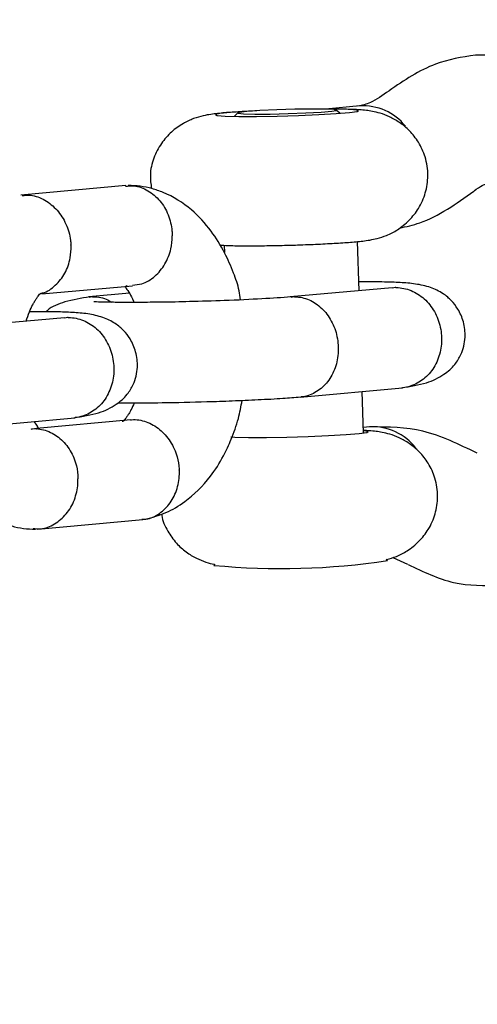
# Model space of a CAD drawing. Units: inches. Extents: x 70895 to 77895, y 71386 to 78886.
# Drawn here: x 74595 to 74622, y 74090 to 74149 of the extents above; entities that cross this region are included whole.
import ezdxf

# ---------------------------------------------------------------- set-up
doc = ezdxf.new("R2010")
doc.units = ezdxf.units.IN
doc.header["$MEASUREMENT"] = 0
doc.layers.add('001 MDP Equipment', color=5, linetype='Continuous')
doc.layers.add('004 MDP 1.5m x 1m Grass Mats', color=88, linetype='Continuous')

# ---------------------------------------------------------------- blocks, each defined once
blk = doc.blocks.new('tbr7203')
at = {"layer": '001 MDP Equipment'}
for points, knots in [([(74564.889, 72214.319), (74564.889, 72214.319), (74255.004, 72237.472), (74255.004, 72237.472), (74255.004, 72237.472), (74255.004, 72237.472), (73979.108, 72197.996), (73979.108, 72197.996), (73979.108, 72197.996), (73979.108, 72197.996), (73717.056, 72230.723), (73717.056, 72230.723), (73717.056, 72230.723), (73673.808, 72231.319), (73648.812, 72208.268), (73639.116, 72165.383), (73639.116, 72165.383), (73639.116, 72165.383), (73647.901, 72063.186), (73647.901, 72063.186), (73647.901, 72063.186), (73647.901, 72063.186), (73706.598, 71879.716), (73706.598, 71879.716), (73706.598, 71879.716), (73706.598, 71879.716), (73700.883, 71717.695), (73700.883, 71717.695), (73700.883, 71717.695), (73700.883, 71717.695), (73628.213, 71550.353), (73628.213, 71550.353), (73628.213, 71550.353), (73628.213, 71550.353), (73632.085, 71393.858), (73632.085, 71393.858), (73632.085, 71393.858), (73632.085, 71393.858), (73698.665, 71224.184), (73698.665, 71224.184), (73698.665, 71224.184), (73698.665, 71224.184), (73695.159, 71051.325), (73695.159, 71051.325), (73695.159, 71051.325), (73695.159, 71051.325), (73644.147, 70880.973), (73644.147, 70880.973), (73644.147, 70880.973), (73644.147, 70880.973), (73645.029, 70796.948), (73645.029, 70796.948), (73645.029, 70796.948), (73647.376, 70739.168), (73697.15, 70717.042), (73743.002, 70725.033), (73743.002, 70725.033), (73743.002, 70725.033), (73972.69, 70753.477), (73972.69, 70753.477), (73972.69, 70753.477), (73972.69, 70753.477), (74283.556, 70718.5), (74283.556, 70718.5), (74283.556, 70718.5), (74283.556, 70718.5), (74553.699, 70735.295), (74553.699, 70735.295), (74553.699, 70735.295), (74553.699, 70735.295), (75140.906, 70722.558), (75140.906, 70722.558), (75140.906, 70722.558), (75177.301, 70720.606), (75210.636, 70741.119), (75212.092, 70788.443), (75212.092, 70788.443), (75212.092, 70788.443), (75208.942, 70880.973), (75208.942, 70880.973), (75208.942, 70880.973), (75208.942, 70880.973), (75146.403, 71048.059), (75146.403, 71048.059), (75146.403, 71048.059), (75146.403, 71048.059), (75150.067, 71211.765), (75150.067, 71211.765), (75150.067, 71211.765), (75150.067, 71211.765), (75206.14, 71379.662), (75206.14, 71379.662), (75206.14, 71379.662), (75206.14, 71379.662), (75208.576, 71531.925), (75208.576, 71531.925), (75208.576, 71531.925), (75208.576, 71531.925), (75150.721, 71718.825), (75150.721, 71718.825), (75150.721, 71718.825), (75150.721, 71718.825), (75145.026, 71880.138), (75145.026, 71880.138), (75145.026, 71880.138), (75145.026, 71880.138), (75205.189, 72063.186), (75205.189, 72063.186), (75205.189, 72063.186), (75205.189, 72063.186), (75202.475, 72160.842), (75202.475, 72160.842), (75202.475, 72160.842), (75189.542, 72205.526), (75157.277, 72233.969), (75119.188, 72236.27), (75119.188, 72236.27), (75119.188, 72236.27), (74850.957, 72229.809), (74850.957, 72229.809), (74850.957, 72229.809), (74850.957, 72229.809), (74564.889, 72214.319), (74564.889, 72214.319)], [0, 0, 0, 0, 0.03125, 0.03125, 0.03125, 0.03125, 0.0625, 0.0625, 0.0625, 0.0625, 0.09375, 0.09375, 0.09375, 0.09375, 0.125, 0.125, 0.125, 0.125, 0.15625, 0.15625, 0.15625, 0.15625, 0.1875, 0.1875, 0.1875, 0.1875, 0.21875, 0.21875, 0.21875, 0.21875, 0.25, 0.25, 0.25, 0.25, 0.28125, 0.28125, 0.28125, 0.28125, 0.3125, 0.3125, 0.3125, 0.3125, 0.34375, 0.34375, 0.34375, 0.34375, 0.375, 0.375, 0.375, 0.375, 0.40625, 0.40625, 0.40625, 0.40625, 0.4375, 0.4375, 0.4375, 0.4375, 0.46875, 0.46875, 0.46875, 0.46875, 0.5, 0.5, 0.5, 0.5, 0.53125, 0.53125, 0.53125, 0.53125, 0.5625, 0.5625, 0.5625, 0.5625, 0.59375, 0.59375, 0.59375, 0.59375, 0.625, 0.625, 0.625, 0.625, 0.65625, 0.65625, 0.65625, 0.65625, 0.6875, 0.6875, 0.6875, 0.6875, 0.71875, 0.71875, 0.71875, 0.71875, 0.75, 0.75, 0.75, 0.75, 0.78125, 0.78125, 0.78125, 0.78125, 0.8125, 0.8125, 0.8125, 0.8125, 0.84375, 0.84375, 0.84375, 0.84375, 0.875, 0.875, 0.875, 0.875, 0.90625, 0.90625, 0.90625, 0.90625, 0.9375, 0.9375, 0.9375, 0.9375, 1, 1, 1, 1]), ([(74141.354, 72122.281), (74140.789, 72122.055), (74140.215, 72121.829), (74139.69, 72121.562), (74139.69, 72121.562), (74139.126, 72121.274), (74138.601, 72120.946), (74138.105, 72120.596), (74138.105, 72120.596), (74137.828, 72120.401), (74137.561, 72120.196), (74137.313, 72119.99), (74137.313, 72119.99), (74137.095, 72119.816), (74136.897, 72119.641), (74136.689, 72119.446), (74136.689, 72119.446), (74136.442, 72119.21), (74136.184, 72118.943), (74135.956, 72118.675), (74135.956, 72118.675), (74135.679, 72118.357), (74135.422, 72118.018), (74135.194, 72117.669), (74135.194, 72117.669), (74134.887, 72117.217), (74134.629, 72116.744), (74134.421, 72116.262), (74134.421, 72116.262), (74134.154, 72115.666), (74133.956, 72115.06), (74133.857, 72114.443), (74133.857, 72114.443), (74133.738, 72113.735), (74133.738, 72113.016), (74133.748, 72112.297)], [0, 0, 0, 0, 0.1, 0.1, 0.1, 0.1, 0.2, 0.2, 0.2, 0.2, 0.3, 0.3, 0.3, 0.3, 0.4, 0.4, 0.4, 0.4, 0.5, 0.5, 0.5, 0.5, 0.6, 0.6, 0.6, 0.6, 0.7, 0.7, 0.7, 0.7, 0.8, 0.8, 0.8, 0.8, 1, 1, 1, 1]), ([(74163.864, 72108.311), (74164.29, 72109.194), (74164.726, 72110.088), (74164.934, 72111.002), (74164.934, 72111.002), (74165.132, 72111.896), (74165.122, 72112.82), (74165.102, 72113.745)], [0, 0, 0, 0, 0.333333, 0.333333, 0.333333, 0.333333, 1, 1, 1, 1]), ([(74141.77, 72112.214), (74141.641, 72112.389), (74141.512, 72112.574), (74141.453, 72112.697), (74141.453, 72112.697), (74141.403, 72112.8), (74141.383, 72112.882), (74141.374, 72112.954)], [0, 0, 0, 0, 0.333333, 0.333333, 0.333333, 0.333333, 1, 1, 1, 1]), ([(74133.748, 72112.297), (74133.867, 72111.495), (74133.996, 72110.684), (74134.283, 72109.924), (74134.283, 72109.924), (74134.639, 72108.968), (74135.243, 72108.075), (74135.848, 72107.181)], [0, 0, 0, 0, 0.333333, 0.333333, 0.333333, 0.333333, 1, 1, 1, 1]), ([(74157.288, 72112.389), (74156.773, 72111.331), (74156.248, 72110.273), (74155.991, 72109.174), (74155.991, 72109.174), (74155.753, 72108.177), (74155.743, 72107.15), (74155.733, 72106.113)], [0, 0, 0, 0, 0.333333, 0.333333, 0.333333, 0.333333, 1, 1, 1, 1]), ([(74143.978, 72107.797), (74143.889, 72108.198), (74143.8, 72108.609), (74143.661, 72108.999), (74143.661, 72108.999), (74143.285, 72110.129), (74142.532, 72111.156), (74141.79, 72112.194)], [0, 0, 0, 0, 0.333333, 0.333333, 0.333333, 0.333333, 1, 1, 1, 1]), ([(74153.416, 72107.921), (74153.337, 72108.434), (74153.258, 72108.938), (74153.119, 72109.39), (74153.119, 72109.39), (74153, 72109.78), (74152.832, 72110.119), (74152.624, 72110.427), (74152.624, 72110.427), (74152.455, 72110.674), (74152.267, 72110.889), (74152.039, 72111.074), (74152.039, 72111.074), (74151.95, 72111.146), (74151.851, 72111.218), (74151.742, 72111.28), (74151.742, 72111.28), (74151.653, 72111.331), (74151.554, 72111.382), (74151.455, 72111.434), (74151.455, 72111.434), (74151.148, 72111.567), (74150.782, 72111.66), (74150.425, 72111.68), (74150.425, 72111.68), (74150.118, 72111.69), (74149.811, 72111.66), (74149.524, 72111.577), (74149.524, 72111.577), (74149.257, 72111.506), (74148.999, 72111.393), (74148.761, 72111.249), (74148.761, 72111.249), (74148.583, 72111.136), (74148.415, 72111.002), (74148.276, 72110.879), (74148.276, 72110.879), (74148.197, 72110.797), (74148.128, 72110.725), (74148.058, 72110.653), (74148.058, 72110.653), (74147.979, 72110.561), (74147.92, 72110.468), (74147.86, 72110.376), (74147.86, 72110.376), (74147.702, 72110.139), (74147.583, 72109.893), (74147.494, 72109.636), (74147.494, 72109.636), (74147.395, 72109.348), (74147.325, 72109.051), (74147.286, 72108.742), (74147.286, 72108.742), (74147.236, 72108.444), (74147.217, 72108.136), (74147.197, 72107.838), (74147.197, 72107.838), (74147.177, 72107.53), (74147.167, 72107.222), (74147.167, 72106.904), (74147.167, 72106.904), (74147.157, 72106.513), (74147.147, 72106.113), (74147.147, 72105.609), (74147.147, 72105.609), (74147.147, 72105.537), (74147.147, 72105.466), (74147.147, 72105.404)], [0, 0, 0, 0, 0.055556, 0.055556, 0.055556, 0.055556, 0.111111, 0.111111, 0.111111, 0.111111, 0.166667, 0.166667, 0.166667, 0.166667, 0.222222, 0.222222, 0.222222, 0.222222, 0.277778, 0.277778, 0.277778, 0.277778, 0.333333, 0.333333, 0.333333, 0.333333, 0.388889, 0.388889, 0.388889, 0.388889, 0.444444, 0.444444, 0.444444, 0.444444, 0.5, 0.5, 0.5, 0.5, 0.555556, 0.555556, 0.555556, 0.555556, 0.611111, 0.611111, 0.611111, 0.611111, 0.666667, 0.666667, 0.666667, 0.666667, 0.722222, 0.722222, 0.722222, 0.722222, 0.777778, 0.777778, 0.777778, 0.777778, 0.833333, 0.833333, 0.833333, 0.833333, 0.888889, 0.888889, 0.888889, 0.888889, 1, 1, 1, 1]), ([(74147.494, 72107.582), (74147.494, 72107.592), (74147.494, 72107.602), (74147.494, 72107.612), (74147.494, 72107.612), (74147.494, 72107.91), (74147.553, 72108.198), (74147.672, 72108.486), (74147.672, 72108.486), (74147.781, 72108.763), (74147.949, 72109.03), (74148.167, 72109.266), (74148.167, 72109.266), (74148.375, 72109.492), (74148.633, 72109.698), (74148.91, 72109.862), (74148.91, 72109.862), (74149.197, 72110.026), (74149.514, 72110.139), (74149.841, 72110.211), (74149.841, 72110.211), (74150.168, 72110.283), (74150.504, 72110.304), (74150.831, 72110.283), (74150.831, 72110.283), (74151.168, 72110.252), (74151.485, 72110.17), (74151.792, 72110.047), (74151.792, 72110.047), (74152.089, 72109.924), (74152.356, 72109.759), (74152.594, 72109.554), (74152.594, 72109.554), (74152.822, 72109.348), (74153.01, 72109.102), (74153.149, 72108.845), (74153.149, 72108.845), (74153.297, 72108.578), (74153.396, 72108.29), (74153.416, 72108.003), (74153.416, 72108.003), (74153.416, 72107.993), (74153.416, 72107.982), (74153.416, 72107.972)], [0, 0, 0, 0, 0.083333, 0.083333, 0.083333, 0.083333, 0.166667, 0.166667, 0.166667, 0.166667, 0.25, 0.25, 0.25, 0.25, 0.333333, 0.333333, 0.333333, 0.333333, 0.416667, 0.416667, 0.416667, 0.416667, 0.5, 0.5, 0.5, 0.5, 0.583333, 0.583333, 0.583333, 0.583333, 0.666667, 0.666667, 0.666667, 0.666667, 0.75, 0.75, 0.75, 0.75, 0.833333, 0.833333, 0.833333, 0.833333, 1, 1, 1, 1]), ([(74163.577, 72107.017), (74163.577, 72107.037), (74163.577, 72107.047), (74163.567, 72107.058), (74163.567, 72107.058), (74163.537, 72107.212), (74163.468, 72107.417), (74163.389, 72107.612), (74163.389, 72107.612), (74163.3, 72107.828), (74163.191, 72108.044), (74163.062, 72108.249), (74163.062, 72108.249), (74162.903, 72108.496), (74162.715, 72108.732), (74162.497, 72108.948), (74162.497, 72108.948), (74162.289, 72109.164), (74162.052, 72109.348), (74161.794, 72109.503), (74161.794, 72109.503), (74161.507, 72109.677), (74161.2, 72109.811), (74160.883, 72109.903), (74160.883, 72109.903), (74160.556, 72110.006), (74160.21, 72110.047), (74159.863, 72110.057), (74159.863, 72110.057), (74159.487, 72110.057), (74159.12, 72109.996), (74158.764, 72109.893), (74158.764, 72109.893), (74158.457, 72109.8), (74158.16, 72109.667), (74157.882, 72109.492), (74157.882, 72109.492), (74157.645, 72109.348), (74157.417, 72109.164), (74157.209, 72108.968), (74157.209, 72108.968), (74157.031, 72108.783), (74156.862, 72108.588), (74156.714, 72108.373), (74156.714, 72108.373), (74156.585, 72108.188), (74156.466, 72107.982), (74156.377, 72107.777), (74156.377, 72107.777), (74156.288, 72107.592), (74156.219, 72107.407), (74156.169, 72107.222), (74156.169, 72107.222), (74156.12, 72107.068), (74156.09, 72106.914), (74156.06, 72106.78), (74156.06, 72106.78), (74156.03, 72106.647), (74156.021, 72106.534), (74156.001, 72106.421), (74156.001, 72106.421), (74155.981, 72106.277), (74155.971, 72106.144), (74155.961, 72106.01), (74155.961, 72106.01), (74155.961, 72105.897), (74155.951, 72105.784), (74155.951, 72105.671)], [0, 0, 0, 0, 0.055556, 0.055556, 0.055556, 0.055556, 0.111111, 0.111111, 0.111111, 0.111111, 0.166667, 0.166667, 0.166667, 0.166667, 0.222222, 0.222222, 0.222222, 0.222222, 0.277778, 0.277778, 0.277778, 0.277778, 0.333333, 0.333333, 0.333333, 0.333333, 0.388889, 0.388889, 0.388889, 0.388889, 0.444444, 0.444444, 0.444444, 0.444444, 0.5, 0.5, 0.5, 0.5, 0.555556, 0.555556, 0.555556, 0.555556, 0.611111, 0.611111, 0.611111, 0.611111, 0.666667, 0.666667, 0.666667, 0.666667, 0.722222, 0.722222, 0.722222, 0.722222, 0.777778, 0.777778, 0.777778, 0.777778, 0.833333, 0.833333, 0.833333, 0.833333, 0.888889, 0.888889, 0.888889, 0.888889, 1, 1, 1, 1]), ([(74144.968, 72101.891), (74144.968, 72101.963), (74144.959, 72102.024), (74144.959, 72102.086), (74144.959, 72102.086), (74144.949, 72102.487), (74144.929, 72102.887), (74144.909, 72103.257), (74144.909, 72103.257), (74144.889, 72103.637), (74144.869, 72103.986), (74144.85, 72104.315), (74144.85, 72104.315), (74144.83, 72104.644), (74144.81, 72104.942), (74144.78, 72105.209), (74144.78, 72105.209), (74144.761, 72105.507), (74144.731, 72105.753), (74144.681, 72106.051), (74144.681, 72106.051), (74144.652, 72106.185), (74144.622, 72106.328), (74144.582, 72106.483), (74144.582, 72106.483), (74144.543, 72106.657), (74144.473, 72106.842), (74144.404, 72107.037), (74144.404, 72107.037), (74144.315, 72107.253), (74144.206, 72107.469), (74144.077, 72107.674), (74144.077, 72107.674), (74143.909, 72107.921), (74143.721, 72108.157), (74143.513, 72108.373), (74143.513, 72108.373), (74143.295, 72108.578), (74143.057, 72108.773), (74142.81, 72108.927), (74142.81, 72108.927), (74142.522, 72109.102), (74142.215, 72109.235), (74141.898, 72109.328), (74141.898, 72109.328), (74141.562, 72109.42), (74141.215, 72109.472), (74140.878, 72109.472), (74140.878, 72109.472), (74140.502, 72109.482), (74140.126, 72109.42), (74139.769, 72109.318), (74139.769, 72109.318), (74139.462, 72109.215), (74139.175, 72109.081), (74138.898, 72108.917), (74138.898, 72108.917), (74138.65, 72108.763), (74138.432, 72108.588), (74138.224, 72108.393), (74138.224, 72108.393), (74138.036, 72108.208), (74137.868, 72108.013), (74137.729, 72107.797), (74137.729, 72107.797), (74137.6, 72107.602), (74137.482, 72107.407), (74137.392, 72107.202), (74137.392, 72107.202), (74137.303, 72107.017), (74137.234, 72106.832), (74137.184, 72106.647), (74137.184, 72106.647), (74137.135, 72106.493), (74137.095, 72106.339), (74137.076, 72106.205), (74137.076, 72106.205), (74137.046, 72106.072), (74137.026, 72105.948), (74137.016, 72105.846), (74137.016, 72105.846), (74136.996, 72105.692), (74136.986, 72105.568), (74136.976, 72105.435), (74136.976, 72105.435), (74136.957, 72105.188), (74136.957, 72104.942), (74136.947, 72104.664), (74136.947, 72104.664), (74136.937, 72104.387), (74136.937, 72104.079), (74136.937, 72103.74), (74136.937, 72103.74), (74136.937, 72103.699), (74136.937, 72103.658), (74136.937, 72103.617), (74136.937, 72103.617), (74136.937, 72103.442), (74136.937, 72103.257), (74136.937, 72103.052), (74136.937, 72103.052), (74136.937, 72102.99), (74136.937, 72102.928), (74136.937, 72102.856)], [0, 0, 0, 0, 0.037037, 0.037037, 0.037037, 0.037037, 0.074074, 0.074074, 0.074074, 0.074074, 0.111111, 0.111111, 0.111111, 0.111111, 0.148148, 0.148148, 0.148148, 0.148148, 0.185185, 0.185185, 0.185185, 0.185185, 0.222222, 0.222222, 0.222222, 0.222222, 0.259259, 0.259259, 0.259259, 0.259259, 0.296296, 0.296296, 0.296296, 0.296296, 0.333333, 0.333333, 0.333333, 0.333333, 0.37037, 0.37037, 0.37037, 0.37037, 0.407407, 0.407407, 0.407407, 0.407407, 0.444444, 0.444444, 0.444444, 0.444444, 0.481481, 0.481481, 0.481481, 0.481481, 0.518519, 0.518519, 0.518519, 0.518519, 0.555556, 0.555556, 0.555556, 0.555556, 0.592593, 0.592593, 0.592593, 0.592593, 0.62963, 0.62963, 0.62963, 0.62963, 0.666667, 0.666667, 0.666667, 0.666667, 0.703704, 0.703704, 0.703704, 0.703704, 0.740741, 0.740741, 0.740741, 0.740741, 0.777778, 0.777778, 0.777778, 0.777778, 0.814815, 0.814815, 0.814815, 0.814815, 0.851852, 0.851852, 0.851852, 0.851852, 0.888889, 0.888889, 0.888889, 0.888889, 0.925926, 0.925926, 0.925926, 0.925926, 1, 1, 1, 1]), ([(74147.494, 72107.582), (74147.494, 72107.561), (74147.494, 72107.551), (74147.494, 72107.541), (74147.494, 72107.541), (74147.494, 72107.479), (74147.514, 72107.428), (74147.524, 72107.376)], [0, 0, 0, 0, 0.333333, 0.333333, 0.333333, 0.333333, 1, 1, 1, 1]), ([(74135.867, 72107.16), (74136.125, 72106.791), (74136.392, 72106.421), (74136.541, 72106.082), (74136.541, 72106.082), (74136.66, 72105.825), (74136.709, 72105.579), (74136.759, 72105.342)], [0, 0, 0, 0, 0.333333, 0.333333, 0.333333, 0.333333, 1, 1, 1, 1]), ([(74156.328, 72097.813), (74156.328, 72097.813), (74156.337, 72098.059), (74156.337, 72098.059), (74156.337, 72098.059), (74156.337, 72098.059), (74156.357, 72098.861), (74156.357, 72098.861), (74156.357, 72098.861), (74156.357, 72098.861), (74156.357, 72099.919), (74156.357, 72099.919), (74156.357, 72099.919), (74156.357, 72099.919), (74156.337, 72101.131), (74156.337, 72101.131), (74156.337, 72101.131), (74156.337, 72101.131), (74156.298, 72102.394), (74156.298, 72102.394), (74156.298, 72102.394), (74156.298, 72102.394), (74156.248, 72103.596), (74156.248, 72103.596), (74156.248, 72103.596), (74156.248, 72103.596), (74156.189, 72104.634), (74156.189, 72104.634), (74156.189, 72104.634), (74156.189, 72104.634), (74156.13, 72105.414), (74156.13, 72105.414), (74156.13, 72105.414), (74156.13, 72105.414), (74156.06, 72105.866), (74156.06, 72105.866), (74156.06, 72105.866), (74156.06, 72105.866), (74156.011, 72105.948), (74156.011, 72105.948), (74156.011, 72105.948), (74156.011, 72105.948), (74155.961, 72105.671), (74155.961, 72105.671)], [0, 0, 0, 0, 0.083333, 0.083333, 0.083333, 0.083333, 0.166667, 0.166667, 0.166667, 0.166667, 0.25, 0.25, 0.25, 0.25, 0.333333, 0.333333, 0.333333, 0.333333, 0.416667, 0.416667, 0.416667, 0.416667, 0.5, 0.5, 0.5, 0.5, 0.583333, 0.583333, 0.583333, 0.583333, 0.666667, 0.666667, 0.666667, 0.666667, 0.75, 0.75, 0.75, 0.75, 0.833333, 0.833333, 0.833333, 0.833333, 1, 1, 1, 1]), ([(74137.056, 72099.076), (74137.056, 72099.076), (74137.076, 72098.717), (74137.076, 72098.717), (74137.076, 72098.717), (74137.076, 72098.717), (74137.135, 72097.803), (74137.135, 72097.803), (74137.135, 72097.803), (74137.135, 72097.803), (74137.204, 72097.176), (74137.204, 72097.176), (74137.204, 72097.176), (74137.204, 72097.176), (74137.264, 72096.909), (74137.264, 72096.909), (74137.264, 72096.909), (74137.264, 72096.909), (74137.313, 72097.012), (74137.313, 72097.012), (74137.313, 72097.012), (74137.313, 72097.012), (74137.353, 72097.484), (74137.353, 72097.484), (74137.353, 72097.484), (74137.353, 72097.484), (74137.373, 72098.285), (74137.373, 72098.285), (74137.373, 72098.285), (74137.373, 72098.285), (74137.373, 72099.333), (74137.373, 72099.333), (74137.373, 72099.333), (74137.373, 72099.333), (74137.353, 72100.556), (74137.353, 72100.556), (74137.353, 72100.556), (74137.353, 72100.556), (74137.313, 72101.819), (74137.313, 72101.819), (74137.313, 72101.819), (74137.313, 72101.819), (74137.264, 72103.021), (74137.264, 72103.021), (74137.264, 72103.021), (74137.264, 72103.021), (74137.204, 72104.058), (74137.204, 72104.058), (74137.204, 72104.058), (74137.204, 72104.058), (74137.135, 72104.839), (74137.135, 72104.839), (74137.135, 72104.839), (74137.135, 72104.839), (74137.076, 72105.291), (74137.076, 72105.291), (74137.076, 72105.291), (74137.076, 72105.291), (74137.016, 72105.373), (74137.016, 72105.373), (74137.016, 72105.373), (74137.016, 72105.373), (74136.976, 72105.086), (74136.976, 72105.086), (74136.976, 72105.086), (74136.976, 72105.086), (74136.947, 72104.438), (74136.947, 72104.438), (74136.947, 72104.438), (74136.947, 72104.438), (74136.937, 72103.504), (74136.937, 72103.504), (74136.937, 72103.504), (74136.937, 72103.504), (74136.937, 72103.504), (74136.937, 72103.504)], [0, 0, 0, 0, 0.05, 0.05, 0.05, 0.05, 0.1, 0.1, 0.1, 0.1, 0.15, 0.15, 0.15, 0.15, 0.2, 0.2, 0.2, 0.2, 0.25, 0.25, 0.25, 0.25, 0.3, 0.3, 0.3, 0.3, 0.35, 0.35, 0.35, 0.35, 0.4, 0.4, 0.4, 0.4, 0.45, 0.45, 0.45, 0.45, 0.5, 0.5, 0.5, 0.5, 0.55, 0.55, 0.55, 0.55, 0.6, 0.6, 0.6, 0.6, 0.65, 0.65, 0.65, 0.65, 0.7, 0.7, 0.7, 0.7, 0.75, 0.75, 0.75, 0.75, 0.8, 0.8, 0.8, 0.8, 0.85, 0.85, 0.85, 0.85, 0.9, 0.9, 0.9, 0.9, 1, 1, 1, 1]), ([(74148.039, 72101.593), (74148.039, 72101.603), (74148.039, 72101.614), (74148.039, 72101.624), (74148.039, 72101.624), (74148.039, 72101.901), (74148.108, 72102.179), (74148.217, 72102.446), (74148.217, 72102.446), (74148.336, 72102.713), (74148.504, 72102.969), (74148.722, 72103.195), (74148.722, 72103.195), (74148.93, 72103.421), (74149.187, 72103.606), (74149.474, 72103.76), (74149.474, 72103.76), (74149.752, 72103.915), (74150.069, 72104.038), (74150.395, 72104.099), (74150.395, 72104.099), (74150.722, 72104.171), (74151.059, 72104.192), (74151.396, 72104.161), (74151.396, 72104.161), (74151.723, 72104.14), (74152.049, 72104.069), (74152.346, 72103.945), (74152.346, 72103.945), (74152.644, 72103.832), (74152.911, 72103.668), (74153.149, 72103.473), (74153.149, 72103.473), (74153.376, 72103.278), (74153.565, 72103.052), (74153.703, 72102.795), (74153.703, 72102.795), (74153.842, 72102.548), (74153.941, 72102.271), (74153.961, 72101.994), (74153.961, 72101.994), (74153.961, 72101.983), (74153.961, 72101.983), (74153.961, 72101.973)], [0, 0, 0, 0, 0.083333, 0.083333, 0.083333, 0.083333, 0.166667, 0.166667, 0.166667, 0.166667, 0.25, 0.25, 0.25, 0.25, 0.333333, 0.333333, 0.333333, 0.333333, 0.416667, 0.416667, 0.416667, 0.416667, 0.5, 0.5, 0.5, 0.5, 0.583333, 0.583333, 0.583333, 0.583333, 0.666667, 0.666667, 0.666667, 0.666667, 0.75, 0.75, 0.75, 0.75, 0.833333, 0.833333, 0.833333, 0.833333, 1, 1, 1, 1]), ([(74137.016, 72104.058), (74137.016, 72104.058), (74137.066, 72103.791), (74137.066, 72103.791), (74137.066, 72103.791), (74137.066, 72103.791), (74137.115, 72103.165), (74137.115, 72103.165), (74137.115, 72103.165), (74137.115, 72103.165), (74137.165, 72102.261), (74137.165, 72102.261), (74137.165, 72102.261), (74137.165, 72102.261), (74137.204, 72101.213), (74137.204, 72101.213), (74137.204, 72101.213), (74137.204, 72101.213), (74137.234, 72100.155), (74137.234, 72100.155), (74137.234, 72100.155), (74137.234, 72100.155), (74137.234, 72099.23), (74137.234, 72099.23), (74137.234, 72099.23), (74137.234, 72099.23), (74137.214, 72098.563), (74137.214, 72098.563), (74137.214, 72098.563), (74137.214, 72098.563), (74137.184, 72098.244), (74137.184, 72098.244), (74137.184, 72098.244), (74137.184, 72098.244), (74137.135, 72098.316), (74137.135, 72098.316), (74137.135, 72098.316), (74137.135, 72098.316), (74137.085, 72098.768), (74137.085, 72098.768), (74137.085, 72098.768), (74137.085, 72098.768), (74137.026, 72099.539), (74137.026, 72099.539), (74137.026, 72099.539), (74137.026, 72099.539), (74136.986, 72100.535), (74136.986, 72100.535), (74136.986, 72100.535), (74136.986, 72100.535), (74136.947, 72101.603), (74136.947, 72101.603), (74136.947, 72101.603), (74136.947, 72101.603), (74136.937, 72102.62), (74136.937, 72102.62), (74136.937, 72102.62), (74136.937, 72102.62), (74136.947, 72103.432), (74136.947, 72103.432), (74136.947, 72103.432), (74136.947, 72103.432), (74136.967, 72103.935), (74136.967, 72103.935), (74136.967, 72103.935), (74136.967, 72103.935), (74137.016, 72104.058), (74137.016, 72104.058)], [0, 0, 0, 0, 0.055556, 0.055556, 0.055556, 0.055556, 0.111111, 0.111111, 0.111111, 0.111111, 0.166667, 0.166667, 0.166667, 0.166667, 0.222222, 0.222222, 0.222222, 0.222222, 0.277778, 0.277778, 0.277778, 0.277778, 0.333333, 0.333333, 0.333333, 0.333333, 0.388889, 0.388889, 0.388889, 0.388889, 0.444444, 0.444444, 0.444444, 0.444444, 0.5, 0.5, 0.5, 0.5, 0.555556, 0.555556, 0.555556, 0.555556, 0.611111, 0.611111, 0.611111, 0.611111, 0.666667, 0.666667, 0.666667, 0.666667, 0.722222, 0.722222, 0.722222, 0.722222, 0.777778, 0.777778, 0.777778, 0.777778, 0.833333, 0.833333, 0.833333, 0.833333, 0.888889, 0.888889, 0.888889, 0.888889, 1, 1, 1, 1]), ([(74144.978, 72097.166), (74144.988, 72097.32), (74144.998, 72097.474), (74144.998, 72097.638), (74144.998, 72097.638), (74145.018, 72097.895), (74145.018, 72098.193), (74145.018, 72098.522), (74145.018, 72098.522), (74145.018, 72098.871), (74145.018, 72099.251), (74145.018, 72099.662), (74145.018, 72099.662), (74145.008, 72100.042), (74145.008, 72100.453), (74144.998, 72100.864), (74144.998, 72100.864), (74144.988, 72101.203), (74144.978, 72101.552), (74144.968, 72101.891)], [0, 0, 0, 0, 0.166667, 0.166667, 0.166667, 0.166667, 0.333333, 0.333333, 0.333333, 0.333333, 0.5, 0.5, 0.5, 0.5, 0.666667, 0.666667, 0.666667, 0.666667, 1, 1, 1, 1]), ([(74154.307, 72091.136), (74154.307, 72091.341), (74154.317, 72091.557), (74154.317, 72091.783), (74154.317, 72091.783), (74154.317, 72092.369), (74154.307, 72093.047), (74154.297, 72093.755), (74154.297, 72093.755), (74154.288, 72094.618), (74154.268, 72095.502), (74154.238, 72096.395), (74154.238, 72096.395), (74154.228, 72096.899), (74154.208, 72097.402), (74154.188, 72097.895), (74154.188, 72097.895), (74154.169, 72098.419), (74154.149, 72098.933), (74154.119, 72099.426), (74154.119, 72099.426), (74154.099, 72099.949), (74154.07, 72100.453), (74154.04, 72100.895), (74154.04, 72100.895), (74154.02, 72101.264), (74153.99, 72101.593), (74153.961, 72101.922)], [0, 0, 0, 0, 0.125, 0.125, 0.125, 0.125, 0.25, 0.25, 0.25, 0.25, 0.375, 0.375, 0.375, 0.375, 0.5, 0.5, 0.5, 0.5, 0.625, 0.625, 0.625, 0.625, 0.75, 0.75, 0.75, 0.75, 1, 1, 1, 1]), ([(74148.039, 72101.593), (74148.039, 72101.572), (74148.039, 72101.562), (74148.039, 72101.552), (74148.039, 72101.552), (74148.039, 72101.501), (74148.058, 72101.449), (74148.078, 72101.388)], [0, 0, 0, 0, 0.333333, 0.333333, 0.333333, 0.333333, 1, 1, 1, 1]), ([(74148.048, 72101.367), (74148.088, 72100.833), (74148.128, 72100.299), (74148.157, 72099.652), (74148.157, 72099.652), (74148.197, 72099.004), (74148.237, 72098.224), (74148.266, 72097.433), (74148.266, 72097.433), (74148.286, 72096.755), (74148.306, 72096.056), (74148.326, 72095.368), (74148.326, 72095.368), (74148.346, 72094.803), (74148.355, 72094.238), (74148.355, 72093.694), (74148.355, 72093.694), (74148.365, 72093.252), (74148.365, 72092.821), (74148.375, 72092.42), (74148.375, 72092.42), (74148.375, 72092.03), (74148.375, 72091.67), (74148.375, 72091.341), (74148.375, 72091.341), (74148.365, 72091.003), (74148.365, 72090.715), (74148.355, 72090.468), (74148.355, 72090.468), (74148.355, 72090.212), (74148.355, 72090.016), (74148.346, 72089.862), (74148.346, 72089.862), (74148.346, 72089.79), (74148.336, 72089.729), (74148.346, 72089.719), (74148.346, 72089.719), (74148.346, 72089.708), (74148.346, 72089.719), (74148.346, 72089.719)], [0, 0, 0, 0, 0.090909, 0.090909, 0.090909, 0.090909, 0.181818, 0.181818, 0.181818, 0.181818, 0.272727, 0.272727, 0.272727, 0.272727, 0.363636, 0.363636, 0.363636, 0.363636, 0.454545, 0.454545, 0.454545, 0.454545, 0.545455, 0.545455, 0.545455, 0.545455, 0.636364, 0.636364, 0.636364, 0.636364, 0.727273, 0.727273, 0.727273, 0.727273, 0.818182, 0.818182, 0.818182, 0.818182, 1, 1, 1, 1]), ([(74137.036, 72099.354), (74137.056, 72099.025), (74137.076, 72098.686), (74137.095, 72098.378), (74137.095, 72098.378), (74137.115, 72098.029), (74137.135, 72097.731), (74137.155, 72097.453), (74137.155, 72097.453), (74137.184, 72097.155), (74137.214, 72096.909), (74137.254, 72096.632), (74137.254, 72096.632), (74137.274, 72096.488), (74137.293, 72096.354), (74137.333, 72096.18), (74137.333, 72096.18), (74137.373, 72096.005), (74137.432, 72095.82), (74137.501, 72095.615), (74137.501, 72095.615), (74137.581, 72095.409), (74137.67, 72095.204), (74137.789, 72095.009), (74137.789, 72095.009), (74137.927, 72094.762), (74138.096, 72094.516), (74138.294, 72094.3), (74138.294, 72094.3), (74138.492, 72094.084), (74138.719, 72093.879), (74138.967, 72093.714), (74138.967, 72093.714), (74139.234, 72093.529), (74139.532, 72093.375), (74139.839, 72093.262), (74139.839, 72093.262), (74140.155, 72093.149), (74140.502, 72093.057), (74140.839, 72093.057), (74140.839, 72093.057), (74141.106, 72093.047), (74141.374, 72093.088), (74141.641, 72093.119)], [0, 0, 0, 0, 0.083333, 0.083333, 0.083333, 0.083333, 0.166667, 0.166667, 0.166667, 0.166667, 0.25, 0.25, 0.25, 0.25, 0.333333, 0.333333, 0.333333, 0.333333, 0.416667, 0.416667, 0.416667, 0.416667, 0.5, 0.5, 0.5, 0.5, 0.583333, 0.583333, 0.583333, 0.583333, 0.666667, 0.666667, 0.666667, 0.666667, 0.75, 0.75, 0.75, 0.75, 0.833333, 0.833333, 0.833333, 0.833333, 1, 1, 1, 1]), ([(74148.217, 72098.398), (74148.039, 72098.368), (74147.86, 72098.347), (74147.682, 72098.306), (74147.682, 72098.306), (74147.316, 72098.234), (74146.979, 72098.111), (74146.632, 72097.977), (74146.632, 72097.977), (74146.226, 72097.813), (74145.82, 72097.649), (74145.444, 72097.453), (74145.444, 72097.453), (74144.978, 72097.217), (74144.553, 72096.95), (74144.156, 72096.652), (74144.156, 72096.652), (74143.691, 72096.303), (74143.265, 72095.913), (74142.899, 72095.491), (74142.899, 72095.491), (74142.473, 72094.978), (74142.116, 72094.413), (74141.869, 72093.817), (74141.869, 72093.817), (74141.78, 72093.591), (74141.71, 72093.375), (74141.641, 72093.149), (74141.641, 72093.149), (74141.582, 72092.923), (74141.532, 72092.687), (74141.502, 72092.451), (74141.502, 72092.451), (74141.473, 72092.215), (74141.463, 72091.978), (74141.453, 72091.742)], [0, 0, 0, 0, 0.1, 0.1, 0.1, 0.1, 0.2, 0.2, 0.2, 0.2, 0.3, 0.3, 0.3, 0.3, 0.4, 0.4, 0.4, 0.4, 0.5, 0.5, 0.5, 0.5, 0.6, 0.6, 0.6, 0.6, 0.7, 0.7, 0.7, 0.7, 0.8, 0.8, 0.8, 0.8, 1, 1, 1, 1]), ([(74161.19, 72092.749), (74161.081, 72093.17), (74160.972, 72093.581), (74160.794, 72093.981), (74160.794, 72093.981), (74160.636, 72094.372), (74160.418, 72094.731), (74160.15, 72095.091), (74160.15, 72095.091), (74159.744, 72095.645), (74159.239, 72096.159), (74158.655, 72096.611), (74158.655, 72096.611), (74158.279, 72096.899), (74157.863, 72097.155), (74157.447, 72097.381), (74157.447, 72097.381), (74157.13, 72097.546), (74156.803, 72097.7), (74156.466, 72097.833), (74156.466, 72097.833), (74156.07, 72097.998), (74155.654, 72098.142), (74155.228, 72098.265), (74155.228, 72098.265), (74154.882, 72098.347), (74154.525, 72098.419), (74154.169, 72098.491)], [0, 0, 0, 0, 0.125, 0.125, 0.125, 0.125, 0.25, 0.25, 0.25, 0.25, 0.375, 0.375, 0.375, 0.375, 0.5, 0.5, 0.5, 0.5, 0.625, 0.625, 0.625, 0.625, 0.75, 0.75, 0.75, 0.75, 1, 1, 1, 1]), ([(74160.883, 72093.725), (74160.913, 72093.725), (74160.943, 72093.725), (74160.972, 72093.725), (74160.972, 72093.725), (74161.299, 72093.766), (74161.606, 72093.92), (74161.893, 72094.094), (74161.893, 72094.094), (74162.151, 72094.238), (74162.388, 72094.403), (74162.606, 72094.598), (74162.606, 72094.598), (74162.804, 72094.772), (74162.973, 72094.968), (74163.131, 72095.183), (74163.131, 72095.183), (74163.27, 72095.378), (74163.399, 72095.574), (74163.498, 72095.789), (74163.498, 72095.789), (74163.587, 72095.964), (74163.666, 72096.159), (74163.735, 72096.344), (74163.735, 72096.344), (74163.785, 72096.508), (74163.834, 72096.683), (74163.854, 72096.817), (74163.854, 72096.817), (74163.854, 72096.827), (74163.864, 72096.847), (74163.864, 72096.858)], [0, 0, 0, 0, 0.111111, 0.111111, 0.111111, 0.111111, 0.222222, 0.222222, 0.222222, 0.222222, 0.333333, 0.333333, 0.333333, 0.333333, 0.444444, 0.444444, 0.444444, 0.444444, 0.555556, 0.555556, 0.555556, 0.555556, 0.666667, 0.666667, 0.666667, 0.666667, 0.777778, 0.777778, 0.777778, 0.777778, 1, 1, 1, 1]), ([(74155.317, 72091.876), (74155.317, 72091.896), (74155.317, 72091.917), (74155.308, 72091.948), (74155.308, 72091.948), (74155.278, 72092.235), (74155.337, 72092.523), (74155.436, 72092.81), (74155.436, 72092.81), (74155.535, 72093.088), (74155.684, 72093.355), (74155.882, 72093.601), (74155.882, 72093.601), (74156.08, 72093.838), (74156.318, 72094.053), (74156.595, 72094.228), (74156.595, 72094.228), (74156.872, 72094.413), (74157.179, 72094.546), (74157.496, 72094.639), (74157.496, 72094.639), (74157.734, 72094.711), (74157.981, 72094.752), (74158.229, 72094.762), (74158.229, 72094.762), (74158.239, 72094.762), (74158.249, 72094.762), (74158.269, 72094.762)], [0, 0, 0, 0, 0.125, 0.125, 0.125, 0.125, 0.25, 0.25, 0.25, 0.25, 0.375, 0.375, 0.375, 0.375, 0.5, 0.5, 0.5, 0.5, 0.625, 0.625, 0.625, 0.625, 0.75, 0.75, 0.75, 0.75, 1, 1, 1, 1]), ([(74161.19, 72092.543), (74161.2, 72092.595), (74161.2, 72092.636), (74161.2, 72092.687), (74161.2, 72092.687), (74161.2, 72092.975), (74161.071, 72093.242), (74160.913, 72093.499), (74160.913, 72093.499), (74160.744, 72093.745), (74160.556, 72093.971), (74160.319, 72094.156), (74160.319, 72094.156), (74160.081, 72094.341), (74159.804, 72094.495), (74159.497, 72094.598), (74159.497, 72094.598), (74159.19, 72094.7), (74158.873, 72094.762), (74158.536, 72094.772), (74158.536, 72094.772), (74158.457, 72094.772), (74158.387, 72094.772), (74158.308, 72094.772), (74158.308, 72094.772), (74158.288, 72094.762), (74158.279, 72094.762), (74158.269, 72094.762)], [0, 0, 0, 0, 0.125, 0.125, 0.125, 0.125, 0.25, 0.25, 0.25, 0.25, 0.375, 0.375, 0.375, 0.375, 0.5, 0.5, 0.5, 0.5, 0.625, 0.625, 0.625, 0.625, 0.75, 0.75, 0.75, 0.75, 1, 1, 1, 1]), ([(74141.502, 72091.578), (74141.483, 72091.752), (74141.463, 72091.917), (74141.473, 72092.091), (74141.473, 72092.091), (74141.502, 72092.369), (74141.611, 72092.656), (74141.77, 72092.913), (74141.77, 72092.913), (74141.928, 72093.17), (74142.126, 72093.406), (74142.364, 72093.612), (74142.364, 72093.612), (74142.602, 72093.817), (74142.879, 72093.981), (74143.186, 72094.105), (74143.186, 72094.105), (74143.493, 72094.228), (74143.82, 72094.3), (74144.146, 72094.331), (74144.146, 72094.331), (74144.226, 72094.341), (74144.305, 72094.341), (74144.384, 72094.341), (74144.384, 72094.341), (74144.394, 72094.341), (74144.404, 72094.341), (74144.424, 72094.341)], [0, 0, 0, 0, 0.125, 0.125, 0.125, 0.125, 0.25, 0.25, 0.25, 0.25, 0.375, 0.375, 0.375, 0.375, 0.5, 0.5, 0.5, 0.5, 0.625, 0.625, 0.625, 0.625, 0.75, 0.75, 0.75, 0.75, 1, 1, 1, 1]), ([(74147.345, 72091.989), (74147.335, 72092.184), (74147.316, 72092.369), (74147.266, 72092.554), (74147.266, 72092.554), (74147.187, 72092.831), (74147.018, 72093.088), (74146.82, 72093.324), (74146.82, 72093.324), (74146.612, 72093.55), (74146.375, 72093.755), (74146.097, 72093.91), (74146.097, 72093.91), (74145.82, 72094.074), (74145.513, 72094.197), (74145.196, 72094.269), (74145.196, 72094.269), (74144.959, 72094.32), (74144.711, 72094.341), (74144.463, 72094.341), (74144.463, 72094.341), (74144.444, 72094.341), (74144.434, 72094.341), (74144.424, 72094.341)], [0, 0, 0, 0, 0.142857, 0.142857, 0.142857, 0.142857, 0.285714, 0.285714, 0.285714, 0.285714, 0.428571, 0.428571, 0.428571, 0.428571, 0.571429, 0.571429, 0.571429, 0.571429, 0.714286, 0.714286, 0.714286, 0.714286, 1, 1, 1, 1]), ([(74147.385, 72091.67), (74147.385, 72091.68), (74147.395, 72091.68), (74147.395, 72091.67), (74147.395, 72091.67), (74147.395, 72091.66), (74147.405, 72091.639), (74147.405, 72091.629), (74147.405, 72091.629), (74147.405, 72091.619), (74147.415, 72091.609), (74147.424, 72091.598), (74147.424, 72091.598), (74147.434, 72091.578), (74147.454, 72091.578), (74147.543, 72091.629), (74147.543, 72091.629), (74147.613, 72091.67), (74147.722, 72091.752), (74147.85, 72091.835), (74147.85, 72091.835), (74147.969, 72091.896), (74148.108, 72091.978), (74148.306, 72092.05), (74148.306, 72092.05), (74148.326, 72092.061), (74148.346, 72092.071), (74148.375, 72092.071)], [0, 0, 0, 0, 0.125, 0.125, 0.125, 0.125, 0.25, 0.25, 0.25, 0.25, 0.375, 0.375, 0.375, 0.375, 0.5, 0.5, 0.5, 0.5, 0.625, 0.625, 0.625, 0.625, 0.75, 0.75, 0.75, 0.75, 1, 1, 1, 1]), ([(74155.189, 72088.527), (74155.109, 72089.041), (74155.03, 72089.544), (74154.892, 72089.996), (74154.892, 72089.996), (74154.773, 72090.386), (74154.604, 72090.725), (74154.396, 72091.033), (74154.396, 72091.033), (74154.228, 72091.28), (74154.04, 72091.496), (74153.802, 72091.68), (74153.802, 72091.68), (74153.713, 72091.752), (74153.624, 72091.824), (74153.515, 72091.886), (74153.515, 72091.886), (74153.426, 72091.937), (74153.327, 72091.989), (74153.228, 72092.04), (74153.228, 72092.04), (74152.911, 72092.174), (74152.554, 72092.266), (74152.198, 72092.287), (74152.198, 72092.287), (74151.891, 72092.297), (74151.584, 72092.266), (74151.297, 72092.184), (74151.297, 72092.184), (74151.029, 72092.112), (74150.772, 72091.999), (74150.524, 72091.855), (74150.524, 72091.855), (74150.346, 72091.742), (74150.178, 72091.609), (74150.049, 72091.485), (74150.049, 72091.485), (74149.96, 72091.403), (74149.89, 72091.331), (74149.831, 72091.259), (74149.831, 72091.259), (74149.752, 72091.167), (74149.692, 72091.074), (74149.623, 72090.982), (74149.623, 72090.982), (74149.474, 72090.746), (74149.356, 72090.509), (74149.267, 72090.242), (74149.267, 72090.242), (74149.167, 72089.955), (74149.098, 72089.657), (74149.049, 72089.349), (74149.049, 72089.349), (74149.009, 72089.051), (74148.979, 72088.743), (74148.969, 72088.445), (74148.969, 72088.445), (74148.95, 72088.137), (74148.94, 72087.828), (74148.93, 72087.51), (74148.93, 72087.51), (74148.93, 72087.12), (74148.92, 72086.719), (74148.92, 72086.216), (74148.92, 72086.216), (74148.92, 72086.113), (74148.92, 72086), (74148.92, 72085.897)], [0, 0, 0, 0, 0.055556, 0.055556, 0.055556, 0.055556, 0.111111, 0.111111, 0.111111, 0.111111, 0.166667, 0.166667, 0.166667, 0.166667, 0.222222, 0.222222, 0.222222, 0.222222, 0.277778, 0.277778, 0.277778, 0.277778, 0.333333, 0.333333, 0.333333, 0.333333, 0.388889, 0.388889, 0.388889, 0.388889, 0.444444, 0.444444, 0.444444, 0.444444, 0.5, 0.5, 0.5, 0.5, 0.555556, 0.555556, 0.555556, 0.555556, 0.611111, 0.611111, 0.611111, 0.611111, 0.666667, 0.666667, 0.666667, 0.666667, 0.722222, 0.722222, 0.722222, 0.722222, 0.777778, 0.777778, 0.777778, 0.777778, 0.833333, 0.833333, 0.833333, 0.833333, 0.888889, 0.888889, 0.888889, 0.888889, 1, 1, 1, 1]), ([(74154.307, 72092.102), (74154.466, 72092.04), (74154.614, 72091.968), (74154.733, 72091.906), (74154.733, 72091.906), (74154.793, 72091.876), (74154.852, 72091.835), (74154.902, 72091.814), (74154.902, 72091.814), (74154.971, 72091.763), (74155.03, 72091.732), (74155.08, 72091.701), (74155.08, 72091.701), (74155.139, 72091.66), (74155.189, 72091.629), (74155.228, 72091.588), (74155.228, 72091.588), (74155.278, 72091.557), (74155.317, 72091.516), (74155.347, 72091.496), (74155.347, 72091.496), (74155.377, 72091.465), (74155.397, 72091.454), (74155.407, 72091.413), (74155.407, 72091.413), (74155.407, 72091.403), (74155.407, 72091.393), (74155.407, 72091.383)], [0, 0, 0, 0, 0.125, 0.125, 0.125, 0.125, 0.25, 0.25, 0.25, 0.25, 0.375, 0.375, 0.375, 0.375, 0.5, 0.5, 0.5, 0.5, 0.625, 0.625, 0.625, 0.625, 0.75, 0.75, 0.75, 0.75, 1, 1, 1, 1]), ([(74148.039, 72089.636), (74148.039, 72089.647), (74148.039, 72089.657), (74148.039, 72089.667), (74148.039, 72089.667), (74148.039, 72089.965), (74148.078, 72090.273), (74148.217, 72090.54), (74148.217, 72090.54), (74148.256, 72090.622), (74148.316, 72090.694), (74148.365, 72090.777)], [0, 0, 0, 0, 0.25, 0.25, 0.25, 0.25, 0.5, 0.5, 0.5, 0.5, 1, 1, 1, 1]), ([(74149.267, 72088.188), (74149.267, 72088.198), (74149.267, 72088.209), (74149.267, 72088.219), (74149.267, 72088.219), (74149.267, 72088.517), (74149.326, 72088.815), (74149.445, 72089.092), (74149.445, 72089.092), (74149.554, 72089.369), (74149.722, 72089.636), (74149.93, 72089.873), (74149.93, 72089.873), (74150.148, 72090.109), (74150.395, 72090.304), (74150.683, 72090.468), (74150.683, 72090.468), (74150.97, 72090.633), (74151.287, 72090.756), (74151.614, 72090.818), (74151.614, 72090.818), (74151.94, 72090.89), (74152.277, 72090.91), (74152.604, 72090.89), (74152.604, 72090.89), (74152.941, 72090.859), (74153.258, 72090.777), (74153.555, 72090.653), (74153.555, 72090.653), (74153.862, 72090.53), (74154.129, 72090.366), (74154.367, 72090.16), (74154.367, 72090.16), (74154.595, 72089.955), (74154.783, 72089.708), (74154.921, 72089.451), (74154.921, 72089.451), (74155.07, 72089.184), (74155.159, 72088.897), (74155.179, 72088.609), (74155.179, 72088.609), (74155.189, 72088.599), (74155.189, 72088.589), (74155.189, 72088.578)], [0, 0, 0, 0, 0.083333, 0.083333, 0.083333, 0.083333, 0.166667, 0.166667, 0.166667, 0.166667, 0.25, 0.25, 0.25, 0.25, 0.333333, 0.333333, 0.333333, 0.333333, 0.416667, 0.416667, 0.416667, 0.416667, 0.5, 0.5, 0.5, 0.5, 0.583333, 0.583333, 0.583333, 0.583333, 0.666667, 0.666667, 0.666667, 0.666667, 0.75, 0.75, 0.75, 0.75, 0.833333, 0.833333, 0.833333, 0.833333, 1, 1, 1, 1]), ([(74148.039, 72089.636), (74148.039, 72089.626), (74148.039, 72089.616), (74148.039, 72089.595), (74148.039, 72089.595), (74148.039, 72089.544), (74148.058, 72089.482), (74148.078, 72089.431)], [0, 0, 0, 0, 0.333333, 0.333333, 0.333333, 0.333333, 1, 1, 1, 1]), ([(74148.039, 72089.472), (74148.128, 72088.969), (74148.217, 72088.465), (74148.346, 72088.003), (74148.346, 72088.003), (74148.454, 72087.602), (74148.603, 72087.243), (74148.841, 72086.966), (74148.841, 72086.966), (74148.87, 72086.935), (74148.9, 72086.904), (74148.93, 72086.873)], [0, 0, 0, 0, 0.25, 0.25, 0.25, 0.25, 0.5, 0.5, 0.5, 0.5, 1, 1, 1, 1]), ([(74142.057, 72085.466), (74142.037, 72085.63), (74142.017, 72085.805), (74142.037, 72085.969), (74142.037, 72085.969), (74142.057, 72086.257), (74142.176, 72086.544), (74142.324, 72086.812), (74142.324, 72086.812), (74142.483, 72087.079), (74142.681, 72087.325), (74142.918, 72087.531), (74142.918, 72087.531), (74143.156, 72087.746), (74143.433, 72087.921), (74143.74, 72088.054), (74143.74, 72088.054), (74144.038, 72088.198), (74144.364, 72088.291), (74144.701, 72088.332), (74144.701, 72088.332), (74144.77, 72088.342), (74144.85, 72088.352), (74144.929, 72088.352), (74144.929, 72088.352), (74144.939, 72088.352), (74144.959, 72088.352), (74144.968, 72088.352)], [0, 0, 0, 0, 0.125, 0.125, 0.125, 0.125, 0.25, 0.25, 0.25, 0.25, 0.375, 0.375, 0.375, 0.375, 0.5, 0.5, 0.5, 0.5, 0.625, 0.625, 0.625, 0.625, 0.75, 0.75, 0.75, 0.75, 1, 1, 1, 1]), ([(74147.801, 72086.647), (74147.801, 72086.657), (74147.801, 72086.668), (74147.801, 72086.688), (74147.801, 72086.688), (74147.751, 72086.966), (74147.563, 72087.212), (74147.355, 72087.428), (74147.355, 72087.428), (74147.147, 72087.654), (74146.91, 72087.849), (74146.642, 72087.993), (74146.642, 72087.993), (74146.365, 72088.147), (74146.058, 72088.25), (74145.741, 72088.311), (74145.741, 72088.311), (74145.503, 72088.352), (74145.256, 72088.373), (74145.008, 72088.363), (74145.008, 72088.363), (74144.998, 72088.363), (74144.978, 72088.352), (74144.968, 72088.352)], [0, 0, 0, 0, 0.142857, 0.142857, 0.142857, 0.142857, 0.285714, 0.285714, 0.285714, 0.285714, 0.428571, 0.428571, 0.428571, 0.428571, 0.571429, 0.571429, 0.571429, 0.571429, 0.714286, 0.714286, 0.714286, 0.714286, 1, 1, 1, 1]), ([(74155.862, 72086), (74155.852, 72086.031), (74155.852, 72086.051), (74155.842, 72086.082), (74155.842, 72086.082), (74155.813, 72086.37), (74155.872, 72086.657), (74155.971, 72086.935), (74155.971, 72086.935), (74156.08, 72087.212), (74156.219, 72087.479), (74156.417, 72087.705), (74156.417, 72087.705), (74156.615, 72087.941), (74156.862, 72088.147), (74157.14, 72088.311), (74157.14, 72088.311), (74157.407, 72088.476), (74157.724, 72088.599), (74158.041, 72088.681), (74158.041, 72088.681), (74158.279, 72088.743), (74158.526, 72088.773), (74158.774, 72088.773), (74158.774, 72088.773), (74158.784, 72088.773), (74158.803, 72088.773), (74158.813, 72088.773)], [0, 0, 0, 0, 0.125, 0.125, 0.125, 0.125, 0.25, 0.25, 0.25, 0.25, 0.375, 0.375, 0.375, 0.375, 0.5, 0.5, 0.5, 0.5, 0.625, 0.625, 0.625, 0.625, 0.75, 0.75, 0.75, 0.75, 1, 1, 1, 1]), ([(74161.735, 72086.113), (74161.755, 72086.267), (74161.774, 72086.421), (74161.755, 72086.575), (74161.755, 72086.575), (74161.735, 72086.853), (74161.626, 72087.13), (74161.467, 72087.387), (74161.467, 72087.387), (74161.309, 72087.644), (74161.111, 72087.88), (74160.873, 72088.075), (74160.873, 72088.075), (74160.636, 72088.28), (74160.358, 72088.434), (74160.051, 72088.558), (74160.051, 72088.558), (74159.744, 72088.671), (74159.417, 72088.743), (74159.091, 72088.773), (74159.091, 72088.773), (74159.011, 72088.773), (74158.932, 72088.773), (74158.853, 72088.773), (74158.853, 72088.773), (74158.843, 72088.773), (74158.823, 72088.773), (74158.813, 72088.773)], [0, 0, 0, 0, 0.125, 0.125, 0.125, 0.125, 0.25, 0.25, 0.25, 0.25, 0.375, 0.375, 0.375, 0.375, 0.5, 0.5, 0.5, 0.5, 0.625, 0.625, 0.625, 0.625, 0.75, 0.75, 0.75, 0.75, 1, 1, 1, 1]), ([(74149.267, 72088.188), (74149.267, 72088.167), (74149.267, 72088.157), (74149.267, 72088.147), (74149.267, 72088.147), (74149.267, 72088.096), (74149.286, 72088.034), (74149.296, 72087.983)], [0, 0, 0, 0, 0.333333, 0.333333, 0.333333, 0.333333, 1, 1, 1, 1]), ([(74149.484, 72085.702), (74149.286, 72085.764), (74149.098, 72085.825), (74148.93, 72085.897), (74148.93, 72085.897), (74148.771, 72085.959), (74148.623, 72086.031), (74148.504, 72086.092), (74148.504, 72086.092), (74148.435, 72086.123), (74148.385, 72086.164), (74148.336, 72086.195), (74148.336, 72086.195), (74148.256, 72086.236), (74148.207, 72086.267), (74148.157, 72086.298), (74148.157, 72086.298), (74148.098, 72086.339), (74148.048, 72086.38), (74147.999, 72086.411), (74147.999, 72086.411), (74147.949, 72086.442), (74147.92, 72086.483), (74147.89, 72086.503), (74147.89, 72086.503), (74147.86, 72086.534), (74147.84, 72086.555), (74147.831, 72086.586), (74147.831, 72086.586), (74147.821, 72086.606), (74147.821, 72086.627), (74147.821, 72086.647)], [0, 0, 0, 0, 0.111111, 0.111111, 0.111111, 0.111111, 0.222222, 0.222222, 0.222222, 0.222222, 0.333333, 0.333333, 0.333333, 0.333333, 0.444444, 0.444444, 0.444444, 0.444444, 0.555556, 0.555556, 0.555556, 0.555556, 0.666667, 0.666667, 0.666667, 0.666667, 0.777778, 0.777778, 0.777778, 0.777778, 1, 1, 1, 1]), ([(74155.852, 72086.329), (74155.842, 72086.318), (74155.842, 72086.318), (74155.842, 72086.329), (74155.842, 72086.329), (74155.842, 72086.339), (74155.832, 72086.36), (74155.832, 72086.37), (74155.832, 72086.37), (74155.823, 72086.38), (74155.823, 72086.39), (74155.813, 72086.401), (74155.813, 72086.401), (74155.803, 72086.421), (74155.783, 72086.421), (74155.694, 72086.37), (74155.694, 72086.37), (74155.624, 72086.329), (74155.516, 72086.257), (74155.407, 72086.185)], [0, 0, 0, 0, 0.166667, 0.166667, 0.166667, 0.166667, 0.333333, 0.333333, 0.333333, 0.333333, 0.5, 0.5, 0.5, 0.5, 0.666667, 0.666667, 0.666667, 0.666667, 1, 1, 1, 1]), ([(74155.902, 72079.806), (74156.139, 72079.878), (74156.367, 72079.95), (74156.605, 72080.022), (74156.605, 72080.022), (74157.011, 72080.165), (74157.417, 72080.35), (74157.793, 72080.546), (74157.793, 72080.546), (74158.249, 72080.782), (74158.685, 72081.049), (74159.081, 72081.347), (74159.081, 72081.347), (74159.546, 72081.696), (74159.972, 72082.086), (74160.329, 72082.508), (74160.329, 72082.508), (74160.764, 72083.021), (74161.121, 72083.596), (74161.358, 72084.182), (74161.358, 72084.182), (74161.448, 72084.408), (74161.527, 72084.624), (74161.586, 72084.85), (74161.586, 72084.85), (74161.656, 72085.086), (74161.705, 72085.312), (74161.735, 72085.548), (74161.735, 72085.548), (74161.765, 72085.784), (74161.774, 72086.021), (74161.784, 72086.257)], [0, 0, 0, 0, 0.111111, 0.111111, 0.111111, 0.111111, 0.222222, 0.222222, 0.222222, 0.222222, 0.333333, 0.333333, 0.333333, 0.333333, 0.444444, 0.444444, 0.444444, 0.444444, 0.555556, 0.555556, 0.555556, 0.555556, 0.666667, 0.666667, 0.666667, 0.666667, 0.777778, 0.777778, 0.777778, 0.777778, 1, 1, 1, 1])]:
    blk.add_open_spline(points, degree=3, knots=knots, dxfattribs=at)
for points in [[(74156.991, 72108.773), (74156.149, 72108.136), (74155.684, 72107.099), (74155.733, 72106.031)], [(74137.947, 72108.147), (74137.135, 72107.51), (74136.689, 72106.493), (74136.749, 72105.445)], [(74163.458, 72107.407), (74163.458, 72107.407), (74163.844, 72108.28), (74163.844, 72108.28)], [(74153.971, 72101.922), (74153.971, 72101.922), (74153.416, 72107.972), (74153.416, 72107.972)], [(74147.504, 72107.366), (74147.504, 72107.366), (74148.048, 72101.336), (74148.048, 72101.336)], [(74163.636, 72107.089), (74163.636, 72107.089), (74163.557, 72107.027), (74163.557, 72107.027)], [(74163.923, 72096.817), (74164.25, 72100.237), (74164.151, 72103.689), (74163.636, 72107.089)], [(74155.733, 72106.031), (74155.733, 72106.031), (74155.773, 72105.661), (74155.773, 72105.661)], [(74136.749, 72105.445), (74136.749, 72105.445), (74136.937, 72103.411), (74136.937, 72103.411)], [(74147.682, 72105.414), (74147.682, 72105.414), (74144.77, 72105.322), (74144.77, 72105.322)], [(74156.1, 72105.671), (74156.1, 72105.671), (74153.634, 72105.599), (74153.634, 72105.599)], [(74137.184, 72104.274), (74137.184, 72104.274), (74136.996, 72104.058), (74136.996, 72104.058)], [(74136.937, 72103.504), (74136.937, 72103.504), (74136.937, 72103.206), (74136.937, 72103.206)], [(74137.165, 72098.224), (74137.165, 72098.224), (74137.363, 72098.029), (74137.363, 72098.029)], [(74144.988, 72097.433), (74144.988, 72097.433), (74145.424, 72097.443), (74145.424, 72097.443)], [(74163.844, 72096.868), (74163.844, 72096.868), (74163.923, 72096.817), (74163.923, 72096.817)], [(74161.784, 72086.39), (74161.784, 72086.39), (74161.21, 72092.605), (74161.21, 72092.605)], [(74147.87, 72086.627), (74147.87, 72086.627), (74147.385, 72091.999), (74147.385, 72091.999)], [(74155.308, 72091.906), (74155.308, 72091.906), (74155.823, 72086.318), (74155.823, 72086.318)], [(74141.453, 72091.609), (74141.453, 72091.609), (74142.027, 72085.394), (74142.027, 72085.394)], [(74147.831, 72091.814), (74147.831, 72091.814), (74148.048, 72089.421), (74148.048, 72089.421)], [(74155.743, 72082.528), (74155.743, 72082.528), (74155.189, 72088.578), (74155.189, 72088.578)], [(74149.276, 72087.972), (74149.276, 72087.972), (74149.821, 72081.943), (74149.821, 72081.943)]]:
    blk.add_open_spline(points, degree=3, dxfattribs=at)

msp = doc.modelspace()

# ---------------------------------------------------------------- block references
at = {"layer": '004 MDP 1.5m x 1m Grass Mats', "rotation": 270}
msp.add_blockref('tbr7203', (2509.187, 148280.326), dxfattribs=at)

doc.saveas('drawing.dxf')
